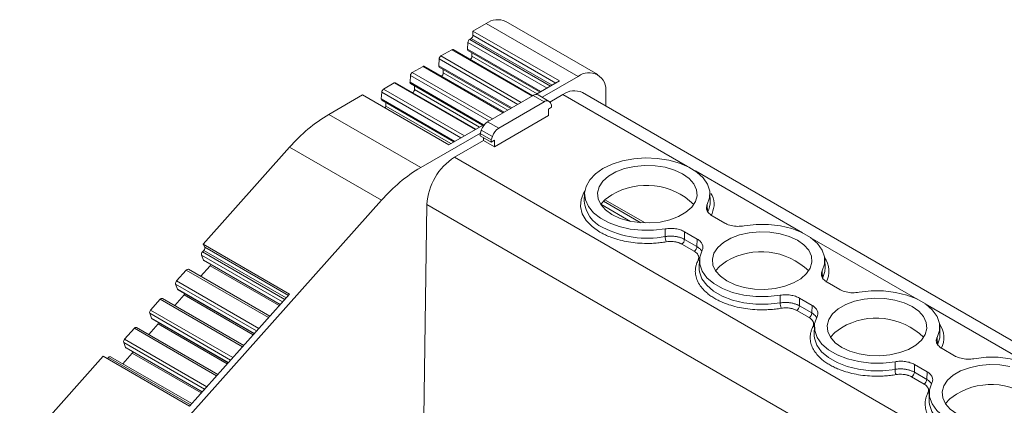
# Model space of a CAD drawing. Units: millimetres. Extents: x 2174 to 2872, y 684 to 1005.
# Drawn here: x 2745 to 2821, y 975 to 1005 of the extents above; entities that cross this region are included whole.
import ezdxf

# ---------------------------------------------------------------- set-up
doc = ezdxf.new("R2010")
doc.units = ezdxf.units.MM

# ---------------------------------------------------------------- blocks, each defined once
blk = doc.blocks.new('4')
at = {"color": 7, "linetype": 'Continuous', "lineweight": 15}
for p, q in [((2781.345, 1004.286), (2780.323, 1003.697)), ((2788.416, 1000.204), (2781.345, 1004.286)), ((2789.916, 1000.353), (2782.844, 1004.435)), ((2780.323, 1003.697), (2786.97, 999.859)), ((2780.324, 1003.368), (2780.323, 1003.697)), ((2779.894, 1002.309), (2779.929, 1002.826)), ((2780.07, 1003.057), (2780.183, 1003.122)), ((2777.861, 1001.781), (2778.688, 1002.259)), ((2784.922, 998.729), (2778.788, 1002.269)), ((2779.935, 1002.204), (2785.483, 999.001)), ((2780.241, 1001.757), (2780.24, 1002.029)), ((2777.685, 1001.033), (2777.72, 1001.55)), ((2775.654, 1000.508), (2776.479, 1000.984)), ((2782.712, 997.453), (2776.579, 1000.994)), ((2777.726, 1000.928), (2783.229, 997.751)), ((2778.031, 1000.481), (2778.03, 1000.753)), ((2775.479, 999.76), (2775.513, 1000.276)), ((2786.97, 999.859), (2785.165, 998.818)), ((2785.642, 998.603), (2788.416, 1000.204)), ((2773.272, 998.486), (2773.307, 999.002)), ((2773.448, 999.234), (2774.273, 999.71)), ((2780.55, 996.154), (2774.373, 999.72)), ((2775.52, 999.655), (2781.067, 996.452)), ((2775.825, 999.208), (2775.824, 999.479)), ((2771.814, 998.785), (2769.23, 997.293)), ((2778.461, 994.947), (2771.814, 998.785)), ((2773.313, 998.381), (2778.861, 995.178)), ((2781.451, 996.725), (2784.951, 998.746)), ((2785.8, 998.256), (2782.299, 996.235)), ((2784.951, 998.746), (2785.8, 998.256)), ((2786.179, 998.293), (2785.331, 998.783)), ((2787.245, 998.821), (2786.242, 998.242)), ((2861.757, 956.821), (2788.745, 998.97)), ((2790.537, 998.979), (2790.537, 997.935)), ((2773.619, 997.934), (2773.618, 998.205)), ((2786.125, 997.7), (2786.375, 997.844)), ((2786.125, 997.195), (2786.125, 997.7)), ((2786.375, 998.01), (2786.286, 998.179)), ((2786.375, 997.844), (2786.375, 998.01)), ((2776.301, 993.211), (2769.23, 997.293)), ((2782.299, 996.235), (2781.451, 996.725)), ((2786.125, 997.195), (2781.974, 994.799)), ((2781.237, 996.55), (2778.461, 994.947)), ((2780.89, 995.86), (2780.964, 996.086)), ((2780.964, 996.086), (2781.813, 995.596)), ((2776.301, 993.211), (2780.89, 995.86)), ((2781.126, 995.289), (2778.901, 994.004)), ((2780.89, 995.86), (2780.875, 995.814)), ((2780.875, 995.814), (2780.875, 995.649)), ((2780.875, 995.814), (2781.724, 995.324)), ((2780.875, 995.649), (2781.724, 995.159)), ((2781.126, 995.504), (2781.126, 995.289)), ((2781.974, 994.799), (2781.126, 995.289)), ((2781.813, 995.596), (2781.724, 995.324)), ((2781.724, 995.324), (2781.724, 995.159)), ((2781.724, 995.159), (2781.974, 995.304)), ((2781.974, 995.304), (2781.974, 994.799)), ((2766.22, 994.779), (2759.566, 987.323)), ((2766.22, 994.779), (2773.292, 990.697)), ((2688.531, 895.731), (2773.292, 990.697)), ((2788.906, 991.209), (2788.888, 990.631)), ((2793.569, 988.945), (2790.473, 990.733)), ((2798.568, 990.631), (2798.549, 991.209)), ((2776.78, 990.373), (2776.534, 973.991)), ((2798.347, 990.358), (2798.367, 989.782)), ((2798.723, 989.498), (2799.692, 988.939)), ((2795.109, 987.901), (2795.111, 988.491)), ((2796.597, 987.683), (2797.55, 987.133)), ((2797.571, 987.714), (2796.602, 988.273)), ((2797.55, 987.133), (2797.571, 987.714)), ((2759.566, 987.323), (2766.213, 983.486)), ((2759.689, 987.097), (2759.566, 987.323)), ((2797.338, 986.772), (2796.385, 987.322)), ((2759.593, 986.096), (2759.446, 986.481)), ((2759.519, 986.726), (2759.621, 986.84)), ((2797.745, 986.106), (2797.727, 985.529)), ((2807.407, 985.529), (2807.388, 986.106)), ((2764.684, 981.774), (2758.429, 985.385)), ((2760.109, 985.66), (2759.376, 984.838)), ((2759.626, 986.055), (2765.486, 982.672)), ((2797.727, 985.529), (2797.729, 985.382)), ((2757.523, 984.489), (2758.269, 985.325)), ((2807.186, 985.256), (2807.206, 984.68)), ((2757.597, 983.859), (2757.45, 984.244)), ((2807.562, 984.395), (2808.531, 983.836)), ((2755.527, 982.252), (2756.273, 983.088)), ((2762.688, 979.537), (2756.433, 983.148)), ((2758.113, 983.423), (2757.38, 982.601)), ((2757.63, 983.818), (2763.49, 980.435)), ((2766.213, 983.486), (2758.513, 974.859)), ((2803.948, 982.798), (2803.95, 983.388)), ((2806.41, 982.612), (2805.441, 983.171)), ((2805.436, 982.581), (2806.389, 982.03)), ((2806.389, 982.03), (2806.41, 982.612)), ((2755.6, 981.622), (2755.454, 982.007)), ((2755.633, 981.581), (2761.493, 978.198)), ((2806.177, 981.67), (2805.224, 982.22)), ((2753.527, 980.011), (2754.276, 980.851)), ((2760.691, 977.3), (2754.436, 980.911)), ((2756.117, 981.186), (2755.384, 980.364)), ((2806.584, 981.004), (2806.565, 980.426)), ((2816.245, 980.426), (2816.227, 981.004)), ((2806.565, 980.426), (2806.567, 980.279)), ((2816.025, 980.153), (2816.045, 979.577)), ((2753.601, 979.382), (2753.454, 979.766)), ((2753.634, 979.341), (2759.493, 975.958)), ((2816.401, 979.293), (2817.37, 978.734)), ((2751.866, 978.697), (2737.096, 962.148)), ((2758.513, 974.859), (2751.866, 978.697)), ((2752.188, 978.511), (2752.277, 978.61)), ((2758.692, 975.06), (2752.437, 978.67)), ((2754.117, 978.945), (2753.384, 978.124)), ((2812.786, 977.696), (2812.789, 978.285)), ((2815.249, 977.509), (2814.28, 978.068)), ((2815.016, 976.567), (2814.062, 977.117)), ((2814.274, 977.478), (2815.228, 976.928)), ((2815.228, 976.928), (2815.249, 977.509)), ((2815.423, 975.901), (2815.404, 975.323)), ((2815.404, 975.323), (2815.406, 975.177))]:
    blk.add_line(p, q, dxfattribs=at)
at = {"color": 8, "linetype": 'Continuous', "lineweight": 15}
for p, q in [((2779.929, 1002.826), (2786.019, 999.31)), ((2786.29, 999.467), (2780.07, 1003.057)), ((2786.402, 999.532), (2780.183, 1003.122)), ((2786.686, 999.696), (2780.324, 1003.368)), ((2778.688, 1002.259), (2784.863, 998.695)), ((2785.554, 999.042), (2779.894, 1002.309)), ((2777.72, 1001.55), (2783.764, 998.06)), ((2784.035, 998.217), (2777.861, 1001.781)), ((2780.241, 1001.757), (2785.249, 998.866)), ((2781.829, 996.943), (2775.654, 1000.508)), ((2776.479, 1000.984), (2782.653, 997.419)), ((2783.299, 997.792), (2777.685, 1001.033)), ((2781.138, 996.493), (2775.479, 999.76)), ((2775.513, 1000.276), (2781.558, 996.787)), ((2778.031, 1000.481), (2782.995, 997.616)), ((2773.307, 999.002), (2779.396, 995.487)), ((2779.667, 995.644), (2773.448, 999.234)), ((2774.273, 999.71), (2780.492, 996.12)), ((2775.825, 999.208), (2780.833, 996.317)), ((2778.931, 995.219), (2773.272, 998.486)), ((2796.821, 993.293), (2787.245, 998.821)), ((2773.619, 997.934), (2778.626, 995.043)), ((2778.901, 994.004), (2852.534, 951.497)), ((2805.66, 988.19), (2797.427, 992.943)), ((2848.602, 948.911), (2776.78, 990.373)), ((2792.445, 989.071), (2790.16, 990.39)), ((2790.362, 990.627), (2793.247, 988.961)), ((2814.499, 983.088), (2806.266, 987.841)), ((2766.121, 983.384), (2759.689, 987.097)), ((2759.446, 986.481), (2765.676, 982.885)), ((2765.845, 983.074), (2759.519, 986.726)), ((2765.947, 983.188), (2759.621, 986.84)), ((2765.499, 982.687), (2759.593, 986.096)), ((2760.109, 985.66), (2765.418, 982.595)), ((2758.269, 985.325), (2764.594, 981.673)), ((2757.45, 984.244), (2763.679, 980.648)), ((2763.848, 980.837), (2757.523, 984.489)), ((2763.503, 980.45), (2757.597, 983.859)), ((2756.273, 983.088), (2762.598, 979.436)), ((2758.113, 983.423), (2763.421, 980.359)), ((2823.338, 977.985), (2815.105, 982.738)), ((2755.454, 982.007), (2761.683, 978.411)), ((2761.852, 978.6), (2755.527, 982.252)), ((2761.506, 978.213), (2755.6, 981.622)), ((2754.276, 980.851), (2760.601, 977.199)), ((2756.117, 981.186), (2761.425, 978.122)), ((2753.454, 979.766), (2759.683, 976.17)), ((2759.852, 976.36), (2753.527, 980.011)), ((2759.506, 975.972), (2753.601, 979.382)), ((2752.277, 978.61), (2758.602, 974.959)), ((2754.117, 978.945), (2759.425, 975.881))]:
    blk.add_line(p, q, dxfattribs=at)
at = {"color": 7, "linetype": 'Continuous', "lineweight": 15, "flags": 128}
for points in [[(2795.111, 988.491), (2794.219, 988.388), (2793.308, 988.384), (2792.413, 988.479), (2791.564, 988.669), (2790.792, 988.949), (2790.126, 989.306), (2789.587, 989.73), (2789.196, 990.205), (2788.967, 990.714), (2788.907, 991.238), (2789.02, 991.76), (2789.3, 992.26), (2789.738, 992.721), (2790.318, 993.126), (2791.02, 993.461), (2791.818, 993.714), (2792.684, 993.875), (2793.588, 993.94), (2794.496, 993.906), (2795.377, 993.773), (2796.2, 993.548), (2796.934, 993.237), (2797.554, 992.852), (2798.037, 992.406), (2798.367, 991.917), (2798.532, 991.4), (2798.525, 990.874), (2798.347, 990.358)], [(2796.439, 992.723), (2796.944, 992.363), (2797.308, 991.951), (2797.515, 991.504), (2797.557, 991.041), (2797.432, 990.584), (2797.145, 990.152), (2796.708, 989.764), (2796.141, 989.437), (2795.469, 989.185), (2794.72, 989.019), (2793.928, 988.947), (2793.128, 988.971), (2792.353, 989.091), (2791.639, 989.301), (2791.016, 989.592), (2790.512, 989.952), (2790.148, 990.364), (2789.94, 990.811), (2789.898, 991.273), (2790.024, 991.73), (2790.311, 992.162), (2790.747, 992.551), (2791.314, 992.878), (2791.987, 993.13), (2792.735, 993.296), (2793.527, 993.368), (2794.328, 993.344), (2795.102, 993.224), (2795.816, 993.014), (2796.439, 992.723)], [(2790.16, 990.39), (2790.482, 990.741), (2790.991, 991.104)], [(2801.183, 988.722), (2802.108, 988.826), (2803.05, 988.825), (2803.974, 988.717), (2804.844, 988.509), (2805.627, 988.206), (2806.293, 987.822), (2806.817, 987.369), (2807.179, 986.867), (2807.365, 986.334), (2807.367, 985.79), (2807.186, 985.256)], [(2796.602, 988.273), (2796.599, 987.943), (2796.597, 987.683)], [(2805.278, 987.62), (2805.783, 987.261), (2806.147, 986.848), (2806.354, 986.401), (2806.396, 985.939), (2806.271, 985.482), (2805.984, 985.05), (2805.547, 984.662), (2804.98, 984.334), (2804.308, 984.082), (2803.559, 983.916), (2802.767, 983.844), (2801.967, 983.868), (2801.192, 983.988), (2800.478, 984.198), (2799.855, 984.489), (2799.35, 984.849), (2798.986, 985.261), (2798.779, 985.708), (2798.737, 986.171), (2798.862, 986.628), (2799.15, 987.06), (2799.586, 987.448), (2800.153, 987.775), (2800.826, 988.027), (2801.574, 988.193), (2802.366, 988.266), (2803.166, 988.241), (2803.941, 988.122), (2804.655, 987.911), (2805.278, 987.62)], [(2803.95, 983.388), (2803.026, 983.284), (2802.083, 983.285), (2801.159, 983.392), (2800.289, 983.601), (2799.506, 983.903), (2798.84, 984.288), (2798.316, 984.74), (2797.954, 985.242), (2797.769, 985.776), (2797.766, 986.32), (2797.947, 986.854)], [(2798.984, 985.266), (2799.321, 985.638), (2799.83, 986.001)], [(2805.441, 983.171), (2805.438, 982.84), (2805.436, 982.581)], [(2814.117, 982.518), (2814.622, 982.158), (2814.986, 981.746), (2815.193, 981.299), (2815.235, 980.836), (2815.11, 980.379), (2814.822, 979.947), (2814.386, 979.559), (2813.819, 979.232), (2813.146, 978.98), (2812.398, 978.814), (2811.606, 978.741), (2810.805, 978.766), (2810.031, 978.885), (2809.317, 979.096), (2808.694, 979.387), (2808.189, 979.746), (2807.825, 980.159), (2807.618, 980.606), (2807.576, 981.068), (2807.701, 981.525), (2807.988, 981.957), (2808.425, 982.345), (2808.992, 982.673), (2809.664, 982.925), (2810.413, 983.091), (2811.205, 983.163), (2812.005, 983.139), (2812.78, 983.019), (2813.494, 982.809), (2814.117, 982.518)], [(2810.022, 983.619), (2810.946, 983.723), (2811.889, 983.722), (2812.813, 983.615), (2813.683, 983.406), (2814.466, 983.104), (2815.132, 982.719), (2815.656, 982.267), (2816.018, 981.765), (2816.203, 981.231), (2816.206, 980.687), (2816.025, 980.153)], [(2812.789, 978.285), (2811.864, 978.181), (2810.922, 978.182), (2809.998, 978.29), (2809.128, 978.498), (2808.345, 978.801), (2807.679, 979.185), (2807.155, 979.638), (2806.793, 980.14), (2806.607, 980.673), (2806.605, 981.217), (2806.786, 981.751)], [(2807.822, 980.163), (2808.16, 980.536), (2808.669, 980.899)], [(2818.86, 978.516), (2819.785, 978.621), (2820.728, 978.62), (2821.651, 978.512), (2822.522, 978.304), (2823.305, 978.001), (2823.971, 977.616), (2824.495, 977.164), (2824.857, 976.662), (2825.042, 976.129), (2825.045, 975.585), (2824.864, 975.051)], [(2814.28, 978.068), (2814.277, 977.738), (2814.274, 977.478)], [(2821.237, 973.711), (2820.445, 973.639), (2819.644, 973.663), (2818.87, 973.783), (2818.156, 973.993), (2817.533, 974.284), (2817.028, 974.644), (2816.664, 975.056), (2816.457, 975.503), (2816.415, 975.966), (2816.54, 976.423), (2816.827, 976.855), (2817.264, 977.243), (2817.831, 977.57), (2818.503, 977.822), (2819.252, 977.988), (2820.044, 978.06), (2820.844, 978.036), (2821.619, 977.916)], [(2821.628, 973.183), (2820.703, 973.078), (2819.761, 973.08), (2818.837, 973.187), (2817.967, 973.396), (2817.184, 973.698), (2816.518, 974.083), (2815.994, 974.535), (2815.632, 975.037), (2815.446, 975.571), (2815.444, 976.115), (2815.625, 976.648)], [(2816.661, 975.061), (2816.999, 975.433), (2817.508, 975.796)]]:
    blk.add_lwpolyline(points, dxfattribs=at)
at = {"color": 8, "linetype": 'Continuous', "lineweight": 15, "flags": 128}
for points in [[(2790.093, 988.242), (2789.487, 988.664), (2789.025, 989.142), (2788.724, 989.661), (2788.592, 990.204), (2788.636, 990.751), (2788.853, 991.284), (2788.923, 991.396)], [(2797.744, 986.084), (2797.695, 986.08), (2797.639, 986.085)], [(2797.729, 985.382), (2797.751, 985.194), (2797.938, 984.659), (2798.301, 984.156), (2798.826, 983.703), (2799.494, 983.317), (2800.279, 983.014), (2801.15, 982.804), (2802.076, 982.697), (2803.02, 982.695), (2803.948, 982.798)], [(2807.206, 984.68), (2807.386, 985.215), (2807.407, 985.529)], [(2806.478, 980.982), (2806.533, 980.977), (2806.583, 980.981)], [(2806.567, 980.279), (2806.589, 980.091), (2806.776, 979.557), (2807.139, 979.053), (2807.665, 978.6), (2808.333, 978.215), (2809.117, 977.912), (2809.989, 977.702), (2810.915, 977.594), (2811.859, 977.592), (2812.786, 977.696)], [(2816.045, 979.577), (2816.225, 980.112), (2816.245, 980.426)], [(2815.422, 975.879), (2815.372, 975.875), (2815.317, 975.88)], [(2815.406, 975.177), (2815.428, 974.989), (2815.615, 974.454), (2815.978, 973.951), (2816.504, 973.498), (2817.171, 973.112), (2817.956, 972.809), (2818.828, 972.599), (2819.754, 972.492), (2820.698, 972.489), (2821.625, 972.593)]]:
    blk.add_lwpolyline(points, dxfattribs=at)
at = {"color": 7, "linetype": 'Continuous', "lineweight": 15}
for centre, radius, start, end in [((2782.223, 1003.06), 1.509, 65.69159, 125.61843), ((2780.238, 1002.796), 0.311, 122.79023, 174.5345), ((2780.018, 1003.381), 0.307, 302.59095, 357.62279), ((2778.747, 1002.179), 0.0996, 65.35745, 125.95902), ((2779.995, 1002.288), 0.103, 168.02114, 234.59863), ((2778.029, 1001.52), 0.311, 122.78801, 174.53672), ((2779.934, 1001.77), 0.307, 302.5911, 357.62019), ((2775.823, 1000.247), 0.311, 122.78801, 174.53672), ((2776.537, 1000.903), 0.0996, 65.35745, 125.95902), ((2777.785, 1001.012), 0.103, 168.02114, 234.59863), ((2789.244, 999.189), 1.31, 350.78561, 129.20315), ((2775.579, 999.738), 0.103, 168.01759, 234.59768), ((2777.725, 1000.494), 0.307, 302.58815, 357.62807), ((2773.616, 998.973), 0.311, 122.78624, 174.53849), ((2774.331, 999.629), 0.0996, 65.35745, 125.95902), ((2775.518, 999.22), 0.307, 302.58815, 357.62807), ((2788.12, 997.626), 1.481, 65.07894, 126.23216), ((2773.373, 998.465), 0.103, 167.97917, 234.6406), ((2785.173, 998.439), 0.379, 65.42175, 125.88788), ((2786.01, 998.007), 0.326, 31.84521, 130.15475), ((2773.323, 997.944), 0.297, 324.90267, 358.0081), ((2775.631, 986.571), 12.487, 120.83811, 138.90507), ((2782.089, 995.734), 1.178, 122.79126, 162.62155), ((2782.937, 995.244), 1.178, 122.79126, 162.62155), ((2781.395, 990.113), 4.622, 122.65249, 176.77011), ((2782.702, 982.489), 12.487, 120.83811, 138.90507), ((2793.67, 986.6), 5.24, 45.98427, 120.73506), ((2793.727, 995.233), 7.461, 242.69563, 280.66803), ((2796.151, 987.91), 1.042, 180.50281, 203.38233), ((2796.135, 987.712), 0.463, 302.67226, 356.46183), ((2759.445, 987.024), 0.255, 313.89132, 16.74387), ((2797.088, 987.162), 0.463, 302.67226, 356.46183), ((2759.709, 986.536), 0.269, 135.03327, 191.88352), ((2802.508, 981.497), 5.24, 45.98429, 120.73505), ((2758.39, 985.245), 0.145, 74.42481, 146.76653), ((2759.665, 986.12), 0.076, 198.564, 239.14224), ((2759.855, 985.885), 0.34, 318.48216, 335.52861), ((2757.713, 984.299), 0.269, 135.03739, 191.88095), ((2757.669, 983.883), 0.076, 198.564, 239.14224), ((2756.394, 983.008), 0.145, 74.42678, 146.76722), ((2757.858, 983.648), 0.34, 318.4914, 335.51937), ((2804.99, 982.807), 1.042, 180.50182, 203.38332), ((2804.974, 982.609), 0.463, 302.67226, 356.46183), ((2755.717, 982.062), 0.269, 135.03739, 191.88095), ((2755.672, 981.646), 0.0755, 198.45714, 239.26571), ((2805.927, 982.059), 0.463, 302.67226, 356.46183), ((2811.347, 976.395), 5.24, 45.98427, 120.73508), ((2754.397, 980.771), 0.145, 74.42141, 146.76993), ((2755.862, 981.411), 0.34, 318.48773, 335.5155), ((2753.717, 979.821), 0.269, 135.02817, 191.88861), ((2753.673, 979.406), 0.0761, 198.61753, 239.08872), ((2752.398, 978.531), 0.145, 74.41155, 146.77216), ((2753.863, 979.171), 0.34, 318.49161, 335.51162), ((2813.829, 977.705), 1.042, 180.50215, 203.383), ((2813.813, 977.507), 0.463, 302.67226, 356.46183), ((2814.766, 976.957), 0.463, 302.67226, 356.46183), ((2820.186, 971.292), 5.24, 45.98427, 120.73506)]:
    blk.add_arc(centre, radius, start, end, dxfattribs=at)
at = {"color": 8, "linetype": 'Continuous', "lineweight": 15}
for centre, radius, start, end in [((2791.273, 990.789), 2.39, 183.78247, 246.10915), ((2796.864, 990.585), 1.705, 331.89744, 1.54854), ((2805.873, 985.242), 1.83, 332.29986, 35.07828), ((2814.712, 980.14), 1.83, 332.29982, 35.07833)]:
    blk.add_arc(centre, radius, start, end, dxfattribs=at)
for points, knots in [([(2798.616, 991.205), (2798.649, 991.16), (2798.866, 990.867), (2798.928, 990.267), (2798.745, 989.749), (2798.655, 989.494)], [0, 0, 0, 0, 0.084461, 0.550594, 1, 1, 1, 1]), ([(2797.55, 987.133), (2797.639, 987.074), (2797.808, 986.963), (2797.888, 986.823), (2797.926, 986.758)], [0, 0, 0, 0, 0.531723, 1, 1, 1, 1]), ([(2806.389, 982.03), (2806.478, 981.971), (2806.647, 981.86), (2806.727, 981.721), (2806.764, 981.655)], [0, 0, 0, 0, 0.5317216, 1, 1, 1, 1]), ([(2815.228, 976.928), (2815.317, 976.869), (2815.485, 976.758), (2815.566, 976.618), (2815.603, 976.553)], [0, 0, 0, 0, 0.531723, 1, 1, 1, 1])]:
    blk.add_open_spline(points, degree=3, knots=knots, dxfattribs=at)
at = {"color": 7, "linetype": 'Continuous', "lineweight": 15}
for points, knots in [([(2798.723, 989.498), (2798.616, 989.574), (2798.401, 989.725), (2798.267, 990.013), (2798.285, 990.229), (2798.339, 990.341), (2798.347, 990.358)], [0, 0, 0, 0, 0.313358, 0.626707, 0.939999, 1, 1, 1, 1]), ([(2795.111, 988.491), (2795.242, 988.513), (2795.374, 988.525), (2795.643, 988.528), (2795.778, 988.52), (2796.038, 988.482), (2796.165, 988.452), (2796.398, 988.376), (2796.506, 988.329), (2796.602, 988.273)], [0, 0, 0, 0, 0.25, 0.25, 0.5, 0.5, 0.75, 0.75, 1, 1, 1, 1]), ([(2801.183, 988.722), (2801.016, 988.703), (2800.684, 988.665), (2800.18, 988.734), (2799.86, 988.846), (2799.715, 988.926), (2799.692, 988.939)], [0, 0, 0, 0, 0.3133597, 0.6267108, 0.9400011, 1, 1, 1, 1]), ([(2795.194, 987.496), (2795.121, 987.485), (2794.976, 987.461), (2794.755, 987.432), (2794.533, 987.409), (2794.31, 987.391), (2794.085, 987.379), (2793.701, 987.369), (2793.155, 987.382), (2792.462, 987.455), (2791.792, 987.581), (2791.234, 987.738), (2790.782, 987.904), (2790.421, 988.062), (2790.202, 988.182), (2790.093, 988.242)], [0, 0, 0, 0, 0.0411, 0.082022, 0.122845, 0.163646, 0.204506, 0.245503, 0.372581, 0.500027, 0.627097, 0.754551, 0.836223, 0.917828, 1, 1, 1, 1]), ([(2796.597, 987.683), (2796.568, 987.699), (2796.51, 987.731), (2796.414, 987.774), (2796.311, 987.813), (2796.201, 987.847), (2796.086, 987.876), (2795.966, 987.9), (2795.843, 987.918), (2795.718, 987.93), (2795.592, 987.936), (2795.467, 987.936), (2795.345, 987.93), (2795.225, 987.919), (2795.147, 987.907), (2795.109, 987.901)], [0, 0, 0, 0, 0.074061, 0.149515, 0.226147, 0.303721, 0.38198, 0.460657, 0.53947, 0.61814, 0.696387, 0.773942, 0.85055, 0.925973, 1, 1, 1, 1]), ([(2797.571, 987.714), (2797.667, 987.659), (2797.748, 987.597), (2797.881, 987.462), (2797.932, 987.389), (2797.997, 987.239), (2798.013, 987.161), (2798.007, 987.006), (2797.986, 986.929), (2797.947, 986.854)], [0, 0, 0, 0, 0.25, 0.25, 0.5, 0.5, 0.75, 0.75, 1, 1, 1, 1]), ([(2796.385, 987.322), (2796.358, 987.337), (2796.306, 987.365), (2796.22, 987.403), (2796.13, 987.436), (2796.035, 987.464), (2795.935, 987.487), (2795.798, 987.511), (2795.621, 987.527), (2795.404, 987.526), (2795.265, 987.506), (2795.194, 987.496)], [0, 0, 0, 0, 0.084644, 0.167865, 0.250319, 0.33268, 0.415623, 0.499811, 0.666357, 0.831259, 1, 1, 1, 1]), ([(2797.639, 986.085), (2797.649, 986.105), (2797.668, 986.145), (2797.684, 986.207), (2797.691, 986.268), (2797.688, 986.33), (2797.676, 986.391), (2797.647, 986.472), (2797.588, 986.57), (2797.483, 986.679), (2797.387, 986.741), (2797.338, 986.772)], [0, 0, 0, 0, 0.084644, 0.167865, 0.250319, 0.33268, 0.415623, 0.499811, 0.666357, 0.831259, 1, 1, 1, 1]), ([(2798.932, 983.14), (2798.879, 983.171), (2798.773, 983.234), (2798.625, 983.332), (2798.483, 983.434), (2798.35, 983.539), (2798.225, 983.647), (2798.026, 983.837), (2797.787, 984.12), (2797.568, 984.507), (2797.441, 984.907), (2797.415, 985.266), (2797.452, 985.574), (2797.521, 985.832), (2797.6, 986), (2797.639, 986.085)], [0, 0, 0, 0, 0.0411, 0.082022, 0.122845, 0.163646, 0.204506, 0.245503, 0.372581, 0.500027, 0.627097, 0.754551, 0.836223, 0.917828, 1, 1, 1, 1]), ([(2807.562, 984.395), (2807.455, 984.471), (2807.24, 984.622), (2807.106, 984.911), (2807.124, 985.127), (2807.177, 985.238), (2807.186, 985.256)], [0, 0, 0, 0, 0.313359, 0.626707, 0.939999, 1, 1, 1, 1]), ([(2810.022, 983.619), (2809.855, 983.6), (2809.523, 983.563), (2809.019, 983.632), (2808.699, 983.743), (2808.554, 983.823), (2808.531, 983.836)], [0, 0, 0, 0, 0.31336, 0.62671, 0.94, 1, 1, 1, 1]), ([(2804.033, 982.394), (2803.96, 982.382), (2803.815, 982.358), (2803.594, 982.33), (2803.372, 982.306), (2803.149, 982.289), (2802.924, 982.277), (2802.54, 982.266), (2801.994, 982.279), (2801.301, 982.352), (2800.631, 982.479), (2800.073, 982.636), (2799.621, 982.802), (2799.26, 982.96), (2799.041, 983.08), (2798.932, 983.14)], [0, 0, 0, 0, 0.0411, 0.082022, 0.122845, 0.163646, 0.204506, 0.245503, 0.372581, 0.500027, 0.627097, 0.754551, 0.836223, 0.917828, 1, 1, 1, 1]), ([(2803.95, 983.388), (2804.08, 983.41), (2804.213, 983.422), (2804.481, 983.426), (2804.617, 983.417), (2804.877, 983.379), (2805.004, 983.35), (2805.237, 983.274), (2805.345, 983.226), (2805.441, 983.171)], [0, 0, 0, 0, 0.25, 0.25, 0.5, 0.5, 0.75, 0.75, 1, 1, 1, 1]), ([(2805.436, 982.581), (2805.407, 982.597), (2805.349, 982.628), (2805.253, 982.671), (2805.15, 982.71), (2805.04, 982.745), (2804.925, 982.774), (2804.805, 982.798), (2804.682, 982.816), (2804.557, 982.828), (2804.431, 982.834), (2804.306, 982.834), (2804.183, 982.827), (2804.063, 982.816), (2803.986, 982.804), (2803.948, 982.798)], [0, 0, 0, 0, 0.0740504, 0.1494948, 0.2261193, 0.3036873, 0.3819432, 0.4606173, 0.539431, 0.6181027, 0.6963538, 0.7739147, 0.8505298, 0.9259629, 1, 1, 1, 1]), ([(2805.224, 982.22), (2805.197, 982.234), (2805.145, 982.263), (2805.059, 982.3), (2804.969, 982.333), (2804.874, 982.361), (2804.774, 982.384), (2804.637, 982.408), (2804.46, 982.425), (2804.243, 982.423), (2804.104, 982.404), (2804.033, 982.394)], [0, 0, 0, 0, 0.084644, 0.167865, 0.250319, 0.33268, 0.415623, 0.499811, 0.666357, 0.831259, 1, 1, 1, 1]), ([(2806.41, 982.612), (2806.506, 982.556), (2806.587, 982.495), (2806.72, 982.36), (2806.77, 982.287), (2806.836, 982.137), (2806.852, 982.058), (2806.846, 981.903), (2806.825, 981.826), (2806.786, 981.751)], [0, 0, 0, 0, 0.25, 0.25, 0.5, 0.5, 0.75, 0.75, 1, 1, 1, 1]), ([(2806.478, 980.982), (2806.488, 981.003), (2806.506, 981.043), (2806.523, 981.104), (2806.53, 981.166), (2806.527, 981.227), (2806.515, 981.289), (2806.486, 981.37), (2806.427, 981.468), (2806.322, 981.577), (2806.225, 981.638), (2806.177, 981.67)], [0, 0, 0, 0, 0.084644, 0.167865, 0.250319, 0.33268, 0.415623, 0.499811, 0.666357, 0.831259, 1, 1, 1, 1]), ([(2807.77, 978.037), (2807.718, 978.069), (2807.612, 978.131), (2807.464, 978.229), (2807.322, 978.331), (2807.189, 978.436), (2807.064, 978.545), (2806.865, 978.735), (2806.626, 979.018), (2806.407, 979.404), (2806.28, 979.805), (2806.254, 980.163), (2806.291, 980.472), (2806.36, 980.73), (2806.439, 980.898), (2806.478, 980.982)], [0, 0, 0, 0, 0.0411, 0.082022, 0.122845, 0.163646, 0.204506, 0.245503, 0.372581, 0.500027, 0.627097, 0.754551, 0.836223, 0.917828, 1, 1, 1, 1]), ([(2816.401, 979.293), (2816.293, 979.369), (2816.078, 979.52), (2815.945, 979.808), (2815.963, 980.024), (2816.016, 980.136), (2816.025, 980.153)], [0, 0, 0, 0, 0.31336, 0.626707, 0.94, 1, 1, 1, 1]), ([(2818.86, 978.516), (2818.694, 978.498), (2818.361, 978.46), (2817.858, 978.529), (2817.537, 978.641), (2817.393, 978.721), (2817.37, 978.734)], [0, 0, 0, 0, 0.31336, 0.626709, 0.939999, 1, 1, 1, 1]), ([(2812.872, 977.291), (2812.799, 977.279), (2812.654, 977.256), (2812.433, 977.227), (2812.211, 977.204), (2811.988, 977.186), (2811.763, 977.174), (2811.379, 977.164), (2810.833, 977.177), (2810.14, 977.25), (2809.47, 977.376), (2808.912, 977.533), (2808.459, 977.699), (2808.099, 977.857), (2807.88, 977.977), (2807.77, 978.037)], [0, 0, 0, 0, 0.0411, 0.082022, 0.122845, 0.163646, 0.204506, 0.245503, 0.372581, 0.500027, 0.627097, 0.754551, 0.836223, 0.917828, 1, 1, 1, 1]), ([(2812.789, 978.285), (2812.919, 978.308), (2813.051, 978.32), (2813.32, 978.323), (2813.456, 978.315), (2813.715, 978.277), (2813.843, 978.247), (2814.076, 978.171), (2814.184, 978.124), (2814.28, 978.068)], [0, 0, 0, 0, 0.25, 0.25, 0.5, 0.5, 0.75, 0.75, 1, 1, 1, 1]), ([(2814.274, 977.478), (2814.246, 977.494), (2814.188, 977.526), (2814.092, 977.569), (2813.989, 977.608), (2813.879, 977.642), (2813.764, 977.671), (2813.644, 977.695), (2813.521, 977.713), (2813.396, 977.725), (2813.27, 977.731), (2813.145, 977.731), (2813.022, 977.725), (2812.902, 977.714), (2812.825, 977.702), (2812.786, 977.696)], [0, 0, 0, 0, 0.07405, 0.149495, 0.226119, 0.303687, 0.381943, 0.460617, 0.539431, 0.618103, 0.696354, 0.773915, 0.85053, 0.925963, 1, 1, 1, 1]), ([(2814.062, 977.117), (2814.036, 977.132), (2813.984, 977.16), (2813.898, 977.198), (2813.808, 977.231), (2813.713, 977.259), (2813.613, 977.282), (2813.476, 977.306), (2813.299, 977.322), (2813.082, 977.321), (2812.943, 977.301), (2812.872, 977.291)], [0, 0, 0, 0, 0.084644, 0.167865, 0.250319, 0.33268, 0.415623, 0.499811, 0.666357, 0.831259, 1, 1, 1, 1]), ([(2815.249, 977.509), (2815.345, 977.454), (2815.426, 977.392), (2815.558, 977.257), (2815.609, 977.184), (2815.675, 977.034), (2815.69, 976.955), (2815.685, 976.801), (2815.664, 976.724), (2815.625, 976.648)], [0, 0, 0, 0, 0.25, 0.25, 0.5, 0.5, 0.75, 0.75, 1, 1, 1, 1]), ([(2815.317, 975.88), (2815.327, 975.9), (2815.345, 975.94), (2815.362, 976.002), (2815.369, 976.063), (2815.366, 976.125), (2815.354, 976.186), (2815.325, 976.267), (2815.266, 976.365), (2815.161, 976.474), (2815.064, 976.536), (2815.016, 976.567)], [0, 0, 0, 0, 0.084644, 0.167865, 0.250319, 0.33268, 0.415623, 0.499811, 0.666357, 0.831259, 1, 1, 1, 1]), ([(2816.609, 972.935), (2816.556, 972.966), (2816.451, 973.028), (2816.302, 973.127), (2816.161, 973.228), (2816.028, 973.334), (2815.903, 973.442), (2815.704, 973.632), (2815.464, 973.915), (2815.246, 974.302), (2815.119, 974.702), (2815.093, 975.061), (2815.13, 975.369), (2815.199, 975.627), (2815.278, 975.795), (2815.317, 975.88)], [0, 0, 0, 0, 0.0411, 0.082022, 0.122845, 0.163646, 0.204506, 0.245503, 0.372581, 0.500027, 0.627097, 0.754551, 0.836223, 0.917828, 1, 1, 1, 1])]:
    blk.add_open_spline(points, degree=3, knots=knots, dxfattribs=at)

msp = doc.modelspace()

# ---------------------------------------------------------------- block references
msp.add_blockref('4', (0, 0))

doc.saveas('drawing.dxf')
